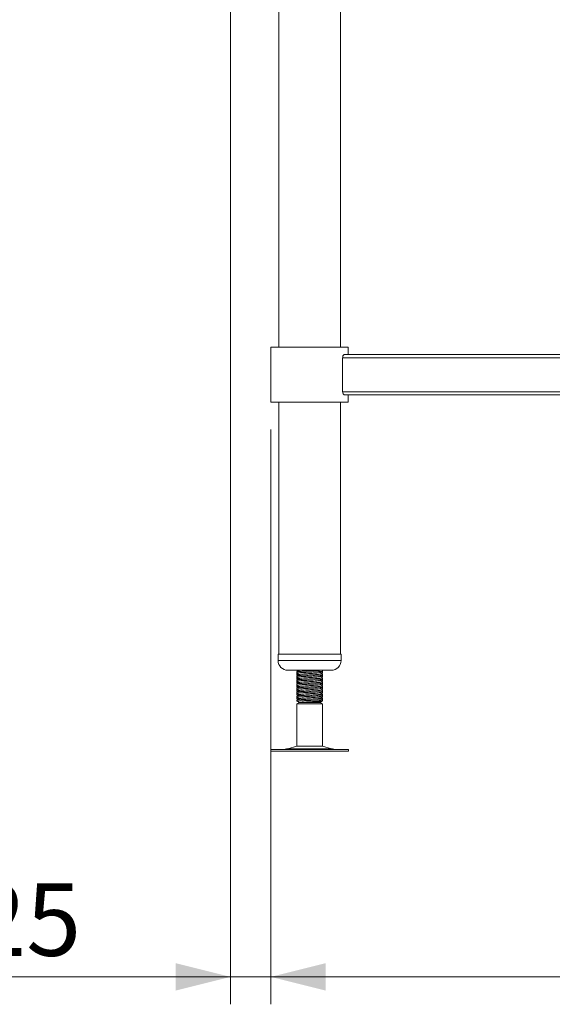
# Model space of a CAD drawing. Units: millimetres. Extents: x 14 to 410, y 19 to 273.
# Drawn here: x 245 to 264, y 71 to 107 of the extents above; entities that cross this region are included whole.
import ezdxf

# ---------------------------------------------------------------- set-up
doc = ezdxf.new("R2010")
doc.units = ezdxf.units.MM
doc.styles.add('SLDTEXTSTYLE0', font='TXT', dxfattribs={"width": 0.75})
doc.dimstyles.new('SLDDIMSTYLE0', dxfattribs={"dimtxt": 2.645833, "dimasz": 2, "dimexe": 0, "dimexo": 0.0625, "dimgap": 0.661458, "dimtad": 1, "dimdec": 1, "dimlfac": 17, "dimrnd": 1e-09, "dimzin": 12, "dimdsep": 46, "dimtxsty": 'SLDTEXTSTYLE0', "dimsah": 1, "dimcen": 0.09, "dimadec": 0, "dimazin": 3, "dimtfac": 1, "dimtdec": 1, "dimtmove": 0, "dimatfit": 0, "dimfxl": 0, "dimfrac": 2, "dimtolj": 1, "dimtzin": 12, "dimarcsym": 0})
doc.dimstyles.new('SLDDIMSTYLE1', dxfattribs={"dimtxt": 2.645833, "dimasz": 2, "dimexe": 0, "dimexo": 0.0625, "dimgap": 0.661458, "dimtad": 1, "dimdec": 1, "dimlfac": 17, "dimrnd": 1e-09, "dimzin": 12, "dimdsep": 46, "dimtxsty": 'SLDTEXTSTYLE0', "dimsah": 1, "dimcen": 0.09, "dimadec": 0, "dimazin": 3, "dimtfac": 1, "dimtdec": 1, "dimtofl": 0, "dimtmove": 0, "dimatfit": 3, "dimfxl": 0, "dimfrac": 2, "dimtolj": 1, "dimtzin": 12, "dimarcsym": 0})

# ---------------------------------------------------------------- blocks, each defined once
blk = doc.blocks.new('_D_25')
at = {"color": 7, "linetype": 'Continuous', "lineweight": 18}
for p, q in [((254.065, 92.062), (254.065, 71.13)), ((285.006, 92.062), (285.006, 71.13)), ((285.006, 72.13), (254.065, 72.13))]:
    blk.add_line(p, q, dxfattribs=at)
for points in [[(254.065, 72.13), (256.065, 71.63), (256.065, 72.63)], [(285.006, 72.13), (283.006, 72.63), (283.006, 71.63)]]:
    blk.add_solid(points, dxfattribs=at)
at = {"color": 7, "linetype": 'Continuous', "lineweight": 18, "insert": (266.603, 75.541), "char_height": 2.6458, "attachment_point": 1, "style": 'SLDTEXTSTYLE0'}
blk.add_mtext('526', dxfattribs=at)
blk = doc.blocks.new('_D_26')
at = {"color": 7, "linetype": 'Continuous', "lineweight": 18}
for p, q in [((252.594, 128.927), (252.594, 71.13)), ((254.065, 92.062), (254.065, 71.13)), ((252.594, 72.13), (243.146, 72.13)), ((254.065, 72.13), (252.594, 72.13)), ((254.065, 72.13), (257.065, 72.13))]:
    blk.add_line(p, q, dxfattribs=at)
for points in [[(252.594, 72.13), (250.594, 72.63), (250.594, 71.63)], [(254.065, 72.13), (256.065, 71.63), (256.065, 72.63)]]:
    blk.add_solid(points, dxfattribs=at)
at = {"color": 7, "linetype": 'Continuous', "lineweight": 18, "insert": (243.146, 75.541), "char_height": 2.6458, "attachment_point": 1, "style": 'SLDTEXTSTYLE0'}
blk.add_mtext('25', dxfattribs=at)

msp = doc.modelspace()

# ---------------------------------------------------------------- linework, layer by layer
at = {"color": 7, "linetype": 'Continuous', "lineweight": 18}
for p, q in [((254.3557, 129.7446), (254.3557, 95.0622)), ((256.5969, 95.0622), (256.5969, 129.7446)), ((254.0645, 95.0622), (254.0645, 93.0622)), ((254.0645, 95.0622), (256.8881, 95.0622)), ((256.8881, 94.7975), (256.8881, 95.0622)), ((282.3244, 94.7975), (256.7458, 94.7975)), ((282.3888, 94.6799), (256.6815, 94.6799)), ((256.6815, 93.4446), (256.6815, 94.6799)), ((282.3888, 93.4446), (256.6815, 93.4446)), ((282.3244, 93.3269), (256.7458, 93.3269)), ((256.8881, 93.0622), (256.8881, 93.3269)), ((254.0645, 93.0622), (256.8881, 93.0622)), ((254.3557, 93.0622), (254.3557, 83.8858)), ((256.5969, 83.8858), (256.5969, 93.0622)), ((254.3292, 83.8858), (254.3292, 83.6505)), ((254.3292, 83.8858), (255.9045, 83.8858)), ((255.9045, 83.8858), (256.6233, 83.8858)), ((256.6233, 83.6505), (256.6233, 83.8858)), ((254.6822, 83.2975), (255.7728, 83.2975)), ((255.0057, 83.2975), (255.0057, 83.2839)), ((255.0057, 83.2376), (255.0057, 83.1924)), ((255.0071, 83.2821), (255.0493, 83.2576)), ((255.1216, 83.2975), (255.1171, 83.296)), ((255.7728, 83.2975), (256.2704, 83.2975)), ((255.9087, 83.1873), (255.9442, 83.2079)), ((255.9458, 83.2571), (255.9396, 83.2608)), ((255.9469, 83.266), (255.9469, 83.2975)), ((255.9469, 83.2104), (255.9469, 83.2556)), ((255.0057, 83.182), (255.0057, 83.1369)), ((255.0057, 83.0905), (255.0057, 83.0454)), ((255.0057, 83.035), (255.0057, 82.9898)), ((255.0057, 82.9435), (255.0057, 82.8983)), ((255.0057, 82.8879), (255.0057, 82.8428)), ((255.0071, 83.135), (255.0493, 83.1106)), ((255.0071, 82.988), (255.0493, 82.9635)), ((255.0252, 83.1944), (255.008, 83.1844)), ((255.0252, 83.0473), (255.008, 83.0373)), ((255.0252, 82.9003), (255.008, 82.8903)), ((255.9087, 83.0402), (255.9442, 83.0608)), ((255.9087, 82.8931), (255.9442, 82.9138)), ((255.9458, 83.1101), (255.9396, 83.1137)), ((255.9458, 82.963), (255.9396, 82.9666)), ((255.9469, 83.1189), (255.9469, 83.1641)), ((255.9469, 83.0633), (255.9469, 83.1085)), ((255.9469, 82.9718), (255.9469, 83.017)), ((255.9469, 82.9163), (255.9469, 82.9615)), ((255.9469, 82.8248), (255.9469, 82.87)), ((255.0057, 82.7964), (255.0057, 82.7513)), ((255.0057, 82.7408), (255.0057, 82.6957)), ((255.0057, 82.6494), (255.0057, 82.6042)), ((255.0057, 82.5938), (255.0057, 82.5486)), ((255.0057, 82.5023), (255.0057, 82.4571)), ((255.0071, 82.8409), (255.0493, 82.8165)), ((255.0071, 82.6938), (255.0493, 82.6694)), ((255.0071, 82.5468), (255.0493, 82.5223)), ((255.0252, 82.7532), (255.008, 82.7432)), ((255.0252, 82.6061), (255.008, 82.5962)), ((255.9087, 82.7461), (255.9442, 82.7667)), ((255.9087, 82.599), (255.9442, 82.6196)), ((255.9458, 82.816), (255.9396, 82.8196)), ((255.9458, 82.6689), (255.9396, 82.6725)), ((255.9458, 82.5218), (255.9396, 82.5255)), ((255.9469, 82.7692), (255.9469, 82.8144)), ((255.9469, 82.6777), (255.9469, 82.7229)), ((255.9469, 82.6222), (255.9469, 82.6673)), ((255.9469, 82.5307), (255.9469, 82.5758)), ((255.9469, 82.4751), (255.9469, 82.5203)), ((255.0057, 82.4467), (255.0057, 82.4016)), ((255.0057, 82.3553), (255.0057, 82.3101)), ((255.0057, 82.2997), (255.0057, 82.2545)), ((255.0057, 82.2082), (255.0057, 82.172)), ((255.0057, 82.172), (255.0939, 82.1211)), ((255.0397, 82.172), (255.0057, 82.172)), ((255.0071, 82.3997), (255.0493, 82.3753)), ((255.0071, 82.2527), (255.0493, 82.2282)), ((255.0252, 82.4591), (255.008, 82.4491)), ((255.0252, 82.312), (255.008, 82.3021)), ((255.1216, 82.1211), (255.0397, 82.172)), ((255.8586, 82.1211), (255.9107, 82.1511)), ((255.9128, 82.172), (255.8907, 82.172)), ((255.8991, 82.1634), (255.9128, 82.172)), ((255.9087, 82.452), (255.9442, 82.4726)), ((255.9087, 82.3049), (255.9442, 82.3255)), ((255.9087, 82.1578), (255.9442, 82.1785)), ((255.9128, 82.172), (255.9459, 82.181)), ((255.9458, 82.3748), (255.9396, 82.3784)), ((255.9458, 82.2277), (255.9396, 82.2313)), ((255.9469, 82.3836), (255.9469, 82.4288)), ((255.9469, 82.3281), (255.9469, 82.3732)), ((255.9469, 82.2365), (255.9469, 82.2817)), ((255.9469, 82.172), (255.9469, 82.2262)), ((255.0939, 82.1211), (255.0057, 82.0701)), ((255.0057, 82.0701), (255.0057, 80.5282)), ((255.9469, 82.0701), (255.0057, 82.0701)), ((255.1216, 82.1211), (255.0939, 82.1211)), ((255.8586, 82.1211), (255.1216, 82.1211)), ((255.9469, 82.0701), (255.8586, 82.1211)), ((255.9469, 80.5282), (255.9469, 82.0701)), ((254.0596, 80.4152), (254.0596, 80.3564)), ((254.0596, 80.4152), (254.1621, 80.4152)), ((254.0596, 80.3564), (254.1621, 80.3564)), ((254.1621, 80.4152), (256.8929, 80.4152)), ((254.1621, 80.3564), (256.8929, 80.3564)), ((255.0057, 80.5282), (254.6836, 80.4408)), ((255.0057, 80.5282), (255.0397, 80.5282)), ((255.0397, 80.5282), (255.9469, 80.5282)), ((256.269, 80.4408), (255.9469, 80.5282)), ((256.8929, 80.3564), (256.8929, 80.4152))]:
    msp.add_line(p, q, dxfattribs=at)
at = {"color": 8, "linetype": 'Continuous', "lineweight": 18}
for p, q in [((254.3292, 83.6505), (255.9045, 83.6505)), ((255.9045, 83.6505), (256.6233, 83.6505)), ((254.6836, 80.4408), (254.7409, 80.4408)), ((254.7409, 80.4408), (256.269, 80.4408))]:
    msp.add_line(p, q, dxfattribs=at)
at = {"color": 7, "linetype": 'Continuous', "lineweight": 18}
for centre, radius, start, end in [((254.6822, 83.6505), 0.3529, 180, 270), ((256.2704, 83.6505), 0.3529, 270, 0), ((254.4911, 81.1505), 0.7353, 270, 285.17292), ((256.4615, 81.1505), 0.7353, 254.82708, 270)]:
    msp.add_arc(centre, radius, start, end, dxfattribs=at)
for points, knots in [([(256.6815, 94.6799), (256.6821, 94.6918), (256.6834, 94.7155), (256.6932, 94.7475), (256.7074, 94.7741), (256.7258, 94.7935), (256.739, 94.7962), (256.7458, 94.7975)], [0, 0, 0, 0, 0.18037227, 0.36029535, 0.55164527, 0.76956594, 1, 1, 1, 1]), ([(256.7458, 93.3269), (256.7403, 93.3279), (256.7276, 93.33), (256.7077, 93.3491), (256.6905, 93.382), (256.6823, 93.417), (256.6817, 93.4379), (256.6815, 93.4446)], [0, 0, 0, 0, 0.1866173, 0.4357337, 0.680846, 0.8984788, 1, 1, 1, 1]), ([(255.0066, 83.2839), (255.0063, 83.284), (254.9945, 83.2872), (255.0209, 83.2916), (255.0741, 83.2961), (255.0909, 83.2975)], [0, 0, 0, 0, 0.0181691, 0.6895175, 1, 1, 1, 1]), ([(255.8617, 83.2975), (255.8444, 83.2958), (255.7955, 83.2911), (255.6547, 83.2834), (255.472, 83.2743), (255.2867, 83.2649), (255.1324, 83.2559), (255.0258, 83.2467), (255.013, 83.2406), (255.0066, 83.2376)], [0, 0, 0, 0, 0.0834791, 0.2366082, 0.3897372, 0.5439027, 0.6967461, 0.8504413, 1, 1, 1, 1]), ([(255.0066, 83.1924), (255.013, 83.1954), (255.0258, 83.2015), (255.1324, 83.2107), (255.2868, 83.2197), (255.4716, 83.2291), (255.6561, 83.2382), (255.8157, 83.2473), (255.9151, 83.2567), (255.9581, 83.2627), (255.9462, 83.2659), (255.9459, 83.266)], [0, 0, 0, 0, 0.1218236, 0.2470166, 0.3715157, 0.4970918, 0.6218236, 0.7465554, 0.8721315, 0.9966306, 1, 1, 1, 1]), ([(255.1132, 83.2961), (255.099, 83.2875), (255.0707, 83.2705), (255.0423, 83.2535), (255.0281, 83.2449)], [0, 0, 0, 0, 0.49996639, 1, 1, 1, 1]), ([(255.8522, 83.2128), (255.8469, 83.2105), (255.8349, 83.2051), (255.7498, 83.1963), (255.623, 83.1872), (255.4725, 83.1781), (255.3217, 83.1688), (255.1994, 83.1597), (255.1278, 83.1531), (255.1184, 83.1495), (255.1171, 83.149)], [0, 0, 0, 0, 0.1129745, 0.2575514, 0.4011538, 0.5447562, 0.6893331, 0.8326668, 0.9768015, 1, 1, 1, 1]), ([(255.8569, 83.2128), (255.8717, 83.2213), (255.9012, 83.2385), (255.9308, 83.2556), (255.9455, 83.2642)], [0, 0, 0, 0, 0.49980725, 1, 1, 1, 1]), ([(255.9447, 83.1664), (255.9299, 83.1749), (255.9019, 83.1911), (255.874, 83.2074), (255.8608, 83.215)], [0, 0, 0, 0, 0.5280882, 1, 1, 1, 1]), ([(255.8882, 83.1992), (255.8969, 83.1999), (255.9405, 83.2037), (255.9435, 83.2074), (255.9459, 83.2104)], [0, 0, 0, 0, 0.201262, 1, 1, 1, 1]), ([(255.9414, 83.2572), (255.9434, 83.2567), (255.9579, 83.2536), (255.936, 83.2505), (255.9173, 83.2478)], [0, 0, 0, 0, 0.1430487, 1, 1, 1, 1]), ([(255.0066, 83.1369), (255.0063, 83.137), (254.9945, 83.1401), (255.0225, 83.1447), (255.0781, 83.1494), (255.0973, 83.151)], [0, 0, 0, 0, 0.0174413, 0.6618947, 1, 1, 1, 1]), ([(255.0066, 82.9898), (255.0063, 82.9899), (254.9945, 82.993), (255.0225, 82.9976), (255.0781, 83.0024), (255.0973, 83.004)], [0, 0, 0, 0, 0.0174413, 0.6618947, 1, 1, 1, 1]), ([(255.0066, 82.8428), (255.0063, 82.8428), (254.9945, 82.846), (255.0225, 82.8506), (255.0781, 82.8553), (255.0973, 82.8569)], [0, 0, 0, 0, 0.0174413, 0.6618947, 1, 1, 1, 1]), ([(255.9374, 83.1664), (255.9412, 83.1655), (255.9586, 83.1616), (255.917, 83.1548), (255.8152, 83.1454), (255.6563, 83.1363), (255.4715, 83.1272), (255.2868, 83.1178), (255.1324, 83.1088), (255.0258, 83.0996), (255.013, 83.0935), (255.0066, 83.0905)], [0, 0, 0, 0, 0.0336565, 0.1543722, 0.276132, 0.3970733, 0.5180146, 0.6397745, 0.7604901, 0.8818786, 1, 1, 1, 1]), ([(255.0066, 83.0454), (255.013, 83.0484), (255.0258, 83.0544), (255.1324, 83.0636), (255.2868, 83.0726), (255.4716, 83.082), (255.6561, 83.0911), (255.8157, 83.1002), (255.9151, 83.1096), (255.9581, 83.1157), (255.9462, 83.1188), (255.9459, 83.1189)], [0, 0, 0, 0, 0.1218236, 0.2470166, 0.3715157, 0.49709175, 0.6218236, 0.74655545, 0.8721315, 0.9966306, 1, 1, 1, 1]), ([(255.9374, 83.0193), (255.9412, 83.0185), (255.9586, 83.0146), (255.917, 83.0077), (255.8152, 82.9983), (255.6563, 82.9892), (255.4715, 82.9801), (255.2868, 82.9708), (255.1324, 82.9617), (255.0258, 82.9525), (255.013, 82.9465), (255.0066, 82.9435)], [0, 0, 0, 0, 0.0336565, 0.1543722, 0.276132, 0.3970733, 0.5180146, 0.6397745, 0.7604901, 0.8818786, 1, 1, 1, 1]), ([(255.0066, 82.8983), (255.013, 82.9013), (255.0258, 82.9074), (255.1324, 82.9166), (255.2868, 82.9256), (255.4716, 82.935), (255.6561, 82.9441), (255.8157, 82.9532), (255.9151, 82.9626), (255.9581, 82.9686), (255.9462, 82.9718), (255.9459, 82.9718)], [0, 0, 0, 0, 0.1218236, 0.2470166, 0.3715157, 0.4970918, 0.6218236, 0.7465554, 0.8721315, 0.9966306, 1, 1, 1, 1]), ([(255.9374, 82.8723), (255.9412, 82.8714), (255.9586, 82.8675), (255.917, 82.8607), (255.8152, 82.8513), (255.6563, 82.8422), (255.4715, 82.8331), (255.2868, 82.8237), (255.1324, 82.8147), (255.0258, 82.8055), (255.013, 82.7994), (255.0066, 82.7964)], [0, 0, 0, 0, 0.0336565, 0.1543722, 0.276132, 0.3970733, 0.5180146, 0.6397745, 0.7604901, 0.8818786, 1, 1, 1, 1]), ([(255.0332, 83.1896), (255.0243, 83.1883), (255.0071, 83.1858), (255.0084, 83.1833), (255.009, 83.182)], [0, 0, 0, 0, 0.515794, 1, 1, 1, 1]), ([(255.0332, 83.0425), (255.0243, 83.0413), (255.0071, 83.0388), (255.0084, 83.0362), (255.009, 83.035)], [0, 0, 0, 0, 0.515794, 1, 1, 1, 1]), ([(255.0332, 82.8955), (255.0243, 82.8942), (255.0071, 82.8917), (255.0084, 82.8892), (255.009, 82.8879)], [0, 0, 0, 0, 0.515794, 1, 1, 1, 1]), ([(255.019, 83.1981), (255.0332, 83.1896), (255.0615, 83.1725), (255.0899, 83.1555), (255.1041, 83.147)], [0, 0, 0, 0, 0.5000276, 1, 1, 1, 1]), ([(255.019, 83.051), (255.0332, 83.0425), (255.0615, 83.0255), (255.0899, 83.0084), (255.1041, 82.9999)], [0, 0, 0, 0, 0.5000276, 1, 1, 1, 1]), ([(255.019, 82.904), (255.0332, 82.8955), (255.0615, 82.8784), (255.0899, 82.8614), (255.1041, 82.8529)], [0, 0, 0, 0, 0.5000276, 1, 1, 1, 1]), ([(255.1132, 83.149), (255.099, 83.1405), (255.0707, 83.1234), (255.0423, 83.1064), (255.0281, 83.0979)], [0, 0, 0, 0, 0.4999664, 1, 1, 1, 1]), ([(255.1132, 83.0019), (255.099, 82.9934), (255.0707, 82.9764), (255.0423, 82.9593), (255.0281, 82.9508)], [0, 0, 0, 0, 0.4999664, 1, 1, 1, 1]), ([(255.1132, 82.8549), (255.099, 82.8464), (255.0707, 82.8293), (255.0423, 82.8123), (255.0281, 82.8038)], [0, 0, 0, 0, 0.49996639, 1, 1, 1, 1]), ([(255.8522, 83.0658), (255.8469, 83.0634), (255.8349, 83.058), (255.7498, 83.0493), (255.623, 83.0402), (255.4725, 83.0311), (255.3217, 83.0217), (255.1994, 83.0127), (255.1278, 83.006), (255.1184, 83.0024), (255.1171, 83.0019)], [0, 0, 0, 0, 0.1129745, 0.2575514, 0.4011538, 0.5447562, 0.6893331, 0.8326668, 0.9768015, 1, 1, 1, 1]), ([(255.8522, 82.9187), (255.8469, 82.9164), (255.8349, 82.9109), (255.7498, 82.9022), (255.623, 82.8931), (255.4725, 82.884), (255.3217, 82.8746), (255.1994, 82.8656), (255.1278, 82.8589), (255.1184, 82.8554), (255.1171, 82.8549)], [0, 0, 0, 0, 0.1129745, 0.2575514, 0.4011538, 0.5447562, 0.6893331, 0.8326668, 0.9768015, 1, 1, 1, 1]), ([(255.8569, 83.0657), (255.8717, 83.0743), (255.9012, 83.0914), (255.9308, 83.1086), (255.9455, 83.1171)], [0, 0, 0, 0, 0.4998072, 1, 1, 1, 1]), ([(255.8569, 82.9186), (255.8717, 82.9272), (255.9012, 82.9444), (255.9308, 82.9615), (255.9455, 82.9701)], [0, 0, 0, 0, 0.4998072, 1, 1, 1, 1]), ([(255.9447, 83.0193), (255.9299, 83.0279), (255.9019, 83.0441), (255.874, 83.0603), (255.8608, 83.068)], [0, 0, 0, 0, 0.5280882, 1, 1, 1, 1]), ([(255.9447, 82.8723), (255.9299, 82.8808), (255.9019, 82.897), (255.874, 82.9133), (255.8608, 82.9209)], [0, 0, 0, 0, 0.52808819, 1, 1, 1, 1]), ([(255.8882, 83.0521), (255.8969, 83.0528), (255.9405, 83.0566), (255.9435, 83.0603), (255.9459, 83.0633)], [0, 0, 0, 0, 0.201262, 1, 1, 1, 1]), ([(255.8882, 82.905), (255.8969, 82.9058), (255.9405, 82.9095), (255.9435, 82.9133), (255.9459, 82.9163)], [0, 0, 0, 0, 0.201262, 1, 1, 1, 1]), ([(255.9414, 83.1101), (255.9434, 83.1097), (255.9579, 83.1066), (255.936, 83.1034), (255.9173, 83.1007)], [0, 0, 0, 0, 0.1430487, 1, 1, 1, 1]), ([(255.9414, 82.963), (255.9434, 82.9626), (255.9579, 82.9595), (255.936, 82.9564), (255.9173, 82.9537)], [0, 0, 0, 0, 0.1430487, 1, 1, 1, 1]), ([(255.0066, 82.6957), (255.0063, 82.6958), (254.9945, 82.6989), (255.0225, 82.7035), (255.0781, 82.7082), (255.0973, 82.7099)], [0, 0, 0, 0, 0.0174413, 0.6618947, 1, 1, 1, 1]), ([(255.0066, 82.5486), (255.0063, 82.5487), (254.9945, 82.5519), (255.0225, 82.5565), (255.0781, 82.5612), (255.0973, 82.5628)], [0, 0, 0, 0, 0.0174413, 0.6618947, 1, 1, 1, 1]), ([(255.0066, 82.7513), (255.013, 82.7542), (255.0258, 82.7603), (255.1324, 82.7695), (255.2868, 82.7785), (255.4716, 82.7879), (255.6561, 82.797), (255.8157, 82.8061), (255.9151, 82.8155), (255.9581, 82.8216), (255.9462, 82.8247), (255.9459, 82.8248)], [0, 0, 0, 0, 0.1218236, 0.2470166, 0.3715157, 0.49709175, 0.6218236, 0.74655545, 0.8721315, 0.9966306, 1, 1, 1, 1]), ([(255.9374, 82.7252), (255.9412, 82.7244), (255.9586, 82.7204), (255.917, 82.7136), (255.8152, 82.7042), (255.6563, 82.6951), (255.4715, 82.686), (255.2868, 82.6766), (255.1324, 82.6676), (255.0258, 82.6584), (255.013, 82.6524), (255.0066, 82.6494)], [0, 0, 0, 0, 0.0336565, 0.1543722, 0.276132, 0.3970733, 0.5180146, 0.6397745, 0.7604901, 0.8818786, 1, 1, 1, 1]), ([(255.0066, 82.6042), (255.013, 82.6072), (255.0258, 82.6133), (255.1324, 82.6224), (255.2868, 82.6315), (255.4716, 82.6408), (255.6561, 82.6499), (255.8157, 82.659), (255.9151, 82.6684), (255.9581, 82.6745), (255.9462, 82.6776), (255.9459, 82.6777)], [0, 0, 0, 0, 0.1218236, 0.2470166, 0.3715157, 0.49709175, 0.6218236, 0.74655545, 0.8721315, 0.9966306, 1, 1, 1, 1]), ([(255.9374, 82.5782), (255.9412, 82.5773), (255.9586, 82.5734), (255.917, 82.5666), (255.8152, 82.5572), (255.6563, 82.5481), (255.4715, 82.539), (255.2868, 82.5296), (255.1324, 82.5206), (255.0258, 82.5114), (255.013, 82.5053), (255.0066, 82.5023)], [0, 0, 0, 0, 0.0336565, 0.1543722, 0.276132, 0.3970733, 0.5180146, 0.6397745, 0.7604901, 0.8818786, 1, 1, 1, 1]), ([(255.0066, 82.4571), (255.013, 82.4601), (255.0258, 82.4662), (255.1324, 82.4754), (255.2868, 82.4844), (255.4716, 82.4938), (255.6561, 82.5029), (255.8157, 82.512), (255.9151, 82.5214), (255.9581, 82.5274), (255.9462, 82.5306), (255.9459, 82.5307)], [0, 0, 0, 0, 0.1218236, 0.2470166, 0.3715157, 0.4970918, 0.6218236, 0.7465554, 0.8721315, 0.9966306, 1, 1, 1, 1]), ([(255.0332, 82.7484), (255.0243, 82.7471), (255.0071, 82.7447), (255.0084, 82.7421), (255.009, 82.7408)], [0, 0, 0, 0, 0.515794, 1, 1, 1, 1]), ([(255.0332, 82.6014), (255.0243, 82.6001), (255.0071, 82.5976), (255.0084, 82.595), (255.009, 82.5938)], [0, 0, 0, 0, 0.515794, 1, 1, 1, 1]), ([(255.019, 82.7569), (255.0332, 82.7484), (255.0615, 82.7314), (255.0899, 82.7143), (255.1041, 82.7058)], [0, 0, 0, 0, 0.5000276, 1, 1, 1, 1]), ([(255.019, 82.6099), (255.0332, 82.6013), (255.0615, 82.5843), (255.0899, 82.5673), (255.1041, 82.5587)], [0, 0, 0, 0, 0.5000276, 1, 1, 1, 1]), ([(255.1132, 82.7078), (255.099, 82.6993), (255.0707, 82.6823), (255.0423, 82.6652), (255.0281, 82.6567)], [0, 0, 0, 0, 0.4999664, 1, 1, 1, 1]), ([(255.1132, 82.5608), (255.099, 82.5522), (255.0707, 82.5352), (255.0423, 82.5182), (255.0281, 82.5096)], [0, 0, 0, 0, 0.49996639, 1, 1, 1, 1]), ([(255.8522, 82.7717), (255.8469, 82.7693), (255.8349, 82.7639), (255.7498, 82.7552), (255.623, 82.7461), (255.4725, 82.737), (255.3217, 82.7276), (255.1994, 82.7186), (255.1278, 82.7119), (255.1184, 82.7083), (255.1171, 82.7078)], [0, 0, 0, 0, 0.1129745, 0.2575514, 0.4011538, 0.5447562, 0.6893331, 0.8326668, 0.9768015, 1, 1, 1, 1]), ([(255.8522, 82.6246), (255.8469, 82.6222), (255.8349, 82.6168), (255.7498, 82.6081), (255.623, 82.599), (255.4725, 82.5899), (255.3217, 82.5805), (255.1994, 82.5715), (255.1278, 82.5648), (255.1184, 82.5612), (255.1171, 82.5608)], [0, 0, 0, 0, 0.1129745, 0.2575514, 0.4011538, 0.5447562, 0.6893331, 0.8326668, 0.9768015, 1, 1, 1, 1]), ([(255.8569, 82.7716), (255.8717, 82.7802), (255.9012, 82.7973), (255.9308, 82.8144), (255.9455, 82.823)], [0, 0, 0, 0, 0.4998072, 1, 1, 1, 1]), ([(255.8569, 82.6245), (255.8717, 82.6331), (255.9012, 82.6503), (255.9308, 82.6674), (255.9455, 82.676)], [0, 0, 0, 0, 0.4998072, 1, 1, 1, 1]), ([(255.8569, 82.4775), (255.8717, 82.486), (255.9012, 82.5032), (255.9308, 82.5203), (255.9455, 82.5289)], [0, 0, 0, 0, 0.4998072, 1, 1, 1, 1]), ([(255.9447, 82.7252), (255.9299, 82.7338), (255.9019, 82.75), (255.874, 82.7662), (255.8608, 82.7739)], [0, 0, 0, 0, 0.5280882, 1, 1, 1, 1]), ([(255.9447, 82.5781), (255.9299, 82.5867), (255.9019, 82.6029), (255.874, 82.6191), (255.8608, 82.6268)], [0, 0, 0, 0, 0.5280882, 1, 1, 1, 1]), ([(255.8882, 82.758), (255.8969, 82.7587), (255.9405, 82.7625), (255.9435, 82.7662), (255.9459, 82.7692)], [0, 0, 0, 0, 0.201262, 1, 1, 1, 1]), ([(255.8882, 82.6109), (255.8969, 82.6117), (255.9405, 82.6154), (255.9435, 82.6192), (255.9459, 82.6222)], [0, 0, 0, 0, 0.20126198, 1, 1, 1, 1]), ([(255.9414, 82.816), (255.9434, 82.8155), (255.9579, 82.8124), (255.936, 82.8093), (255.9173, 82.8066)], [0, 0, 0, 0, 0.1430487, 1, 1, 1, 1]), ([(255.9414, 82.6689), (255.9434, 82.6685), (255.9579, 82.6654), (255.936, 82.6622), (255.9173, 82.6596)], [0, 0, 0, 0, 0.1430487, 1, 1, 1, 1]), ([(255.9414, 82.5219), (255.9434, 82.5214), (255.9579, 82.5183), (255.936, 82.5152), (255.9173, 82.5125)], [0, 0, 0, 0, 0.1430487, 1, 1, 1, 1]), ([(255.0066, 82.4016), (255.0063, 82.4017), (254.9945, 82.4048), (255.0225, 82.4094), (255.0781, 82.4141), (255.0973, 82.4158)], [0, 0, 0, 0, 0.0174413, 0.6618947, 1, 1, 1, 1]), ([(255.0066, 82.2545), (255.0063, 82.2546), (254.9945, 82.2577), (255.0225, 82.2624), (255.0781, 82.2671), (255.0973, 82.2687)], [0, 0, 0, 0, 0.0174413, 0.6618947, 1, 1, 1, 1]), ([(255.9374, 82.4311), (255.9412, 82.4302), (255.9586, 82.4263), (255.917, 82.4195), (255.8152, 82.4101), (255.6563, 82.401), (255.4715, 82.3919), (255.2868, 82.3825), (255.1324, 82.3735), (255.0258, 82.3643), (255.013, 82.3582), (255.0066, 82.3553)], [0, 0, 0, 0, 0.0336565, 0.1543722, 0.276132, 0.3970733, 0.5180146, 0.6397745, 0.7604901, 0.8818786, 1, 1, 1, 1]), ([(255.0066, 82.3101), (255.013, 82.3131), (255.0258, 82.3191), (255.1324, 82.3283), (255.2868, 82.3373), (255.4716, 82.3467), (255.6561, 82.3558), (255.8157, 82.3649), (255.9151, 82.3743), (255.9581, 82.3804), (255.9462, 82.3835), (255.9459, 82.3836)], [0, 0, 0, 0, 0.1218236, 0.2470166, 0.3715157, 0.4970918, 0.6218236, 0.7465554, 0.8721315, 0.9966306, 1, 1, 1, 1]), ([(255.9374, 82.284), (255.9412, 82.2832), (255.9586, 82.2793), (255.917, 82.2724), (255.8152, 82.263), (255.6563, 82.2539), (255.4715, 82.2448), (255.2868, 82.2355), (255.1324, 82.2264), (255.0258, 82.2173), (255.013, 82.2112), (255.0066, 82.2082)], [0, 0, 0, 0, 0.0336565, 0.1543722, 0.276132, 0.3970733, 0.5180146, 0.6397745, 0.7604901, 0.8818786, 1, 1, 1, 1]), ([(255.0332, 82.4543), (255.0243, 82.453), (255.0071, 82.4505), (255.0084, 82.448), (255.009, 82.4467)], [0, 0, 0, 0, 0.515794, 1, 1, 1, 1]), ([(255.0332, 82.3072), (255.0243, 82.306), (255.0071, 82.3035), (255.0084, 82.3009), (255.009, 82.2997)], [0, 0, 0, 0, 0.515794, 1, 1, 1, 1]), ([(255.019, 82.4628), (255.0332, 82.4543), (255.0615, 82.4372), (255.0899, 82.4202), (255.1041, 82.4117)], [0, 0, 0, 0, 0.5000276, 1, 1, 1, 1]), ([(255.019, 82.3157), (255.0332, 82.3072), (255.0615, 82.2902), (255.0899, 82.2731), (255.1041, 82.2646)], [0, 0, 0, 0, 0.5000276, 1, 1, 1, 1]), ([(255.1132, 82.4137), (255.099, 82.4052), (255.0707, 82.3881), (255.0423, 82.3711), (255.0281, 82.3626)], [0, 0, 0, 0, 0.4999664, 1, 1, 1, 1]), ([(255.1132, 82.2667), (255.099, 82.2581), (255.0707, 82.2411), (255.0423, 82.224), (255.0281, 82.2155)], [0, 0, 0, 0, 0.4999664, 1, 1, 1, 1]), ([(255.0397, 82.172), (255.0693, 82.1751), (255.1284, 82.1813), (255.2879, 82.1903), (255.4713, 82.1997), (255.6562, 82.2088), (255.8157, 82.2179), (255.9152, 82.2273), (255.9581, 82.2333), (255.9462, 82.2365), (255.9459, 82.2365)], [0, 0, 0, 0, 0.1425602, 0.2843302, 0.4273266, 0.5693617, 0.7113968, 0.8543932, 0.9961632, 1, 1, 1, 1]), ([(255.8522, 82.4776), (255.8469, 82.4752), (255.8349, 82.4698), (255.7498, 82.4611), (255.623, 82.4519), (255.4725, 82.4428), (255.3217, 82.4335), (255.1994, 82.4244), (255.1278, 82.4178), (255.1184, 82.4142), (255.1171, 82.4137)], [0, 0, 0, 0, 0.1129745, 0.2575514, 0.4011538, 0.5447562, 0.6893331, 0.8326668, 0.9768015, 1, 1, 1, 1]), ([(255.8522, 82.3305), (255.8469, 82.3281), (255.8349, 82.3227), (255.7498, 82.314), (255.623, 82.3049), (255.4725, 82.2958), (255.3217, 82.2864), (255.1994, 82.2774), (255.1278, 82.2707), (255.1184, 82.2671), (255.1171, 82.2666)], [0, 0, 0, 0, 0.1129745, 0.2575514, 0.4011538, 0.5447562, 0.6893331, 0.8326668, 0.9768015, 1, 1, 1, 1]), ([(255.8522, 82.1834), (255.8469, 82.1811), (255.8349, 82.1757), (255.7498, 82.1669), (255.6231, 82.1578), (255.4721, 82.1487), (255.3232, 82.1393), (255.1936, 82.1303), (255.1456, 82.1242), (255.1216, 82.1211)], [0, 0, 0, 0, 0.1156576, 0.2636681, 0.410681, 0.5576939, 0.7057044, 0.8524422, 1, 1, 1, 1]), ([(255.1216, 82.1211), (255.1398, 82.1224), (255.1764, 82.1251), (255.2777, 82.1289), (255.4008, 82.1329), (255.5369, 82.1366), (255.6708, 82.1406), (255.7881, 82.1444), (255.8717, 82.1484), (255.9135, 82.1512), (255.9102, 82.1529), (255.9095, 82.1533)], [0, 0, 0, 0, 0.1156084, 0.231211, 0.3472116, 0.4665986, 0.5867687, 0.7099391, 0.8342886, 0.9612405, 1, 1, 1, 1]), ([(255.8569, 82.3304), (255.8717, 82.339), (255.9012, 82.3561), (255.9308, 82.3733), (255.9455, 82.3818)], [0, 0, 0, 0, 0.4998072, 1, 1, 1, 1]), ([(255.8569, 82.1834), (255.8717, 82.1919), (255.9012, 82.2091), (255.9308, 82.2262), (255.9455, 82.2348)], [0, 0, 0, 0, 0.4998072, 1, 1, 1, 1]), ([(255.9447, 82.4311), (255.9299, 82.4396), (255.9019, 82.4559), (255.874, 82.4721), (255.8608, 82.4797)], [0, 0, 0, 0, 0.5280882, 1, 1, 1, 1]), ([(255.9447, 82.284), (255.9299, 82.2926), (255.9019, 82.3088), (255.874, 82.325), (255.8608, 82.3327)], [0, 0, 0, 0, 0.5280882, 1, 1, 1, 1]), ([(255.9101, 82.157), (255.9068, 82.1589), (255.8904, 82.1684), (255.874, 82.178), (255.8608, 82.1856)], [0, 0, 0, 0, 0.1963899, 1, 1, 1, 1]), ([(255.8882, 82.4639), (255.8969, 82.4646), (255.9405, 82.4684), (255.9435, 82.4721), (255.9459, 82.4751)], [0, 0, 0, 0, 0.20126198, 1, 1, 1, 1]), ([(255.8882, 82.3168), (255.8969, 82.3176), (255.9405, 82.3213), (255.9435, 82.3251), (255.9459, 82.3281)], [0, 0, 0, 0, 0.20126198, 1, 1, 1, 1]), ([(255.9414, 82.3748), (255.9434, 82.3744), (255.9579, 82.3713), (255.936, 82.3681), (255.9173, 82.3654)], [0, 0, 0, 0, 0.1430487, 1, 1, 1, 1]), ([(255.9414, 82.2277), (255.9434, 82.2273), (255.9579, 82.2242), (255.936, 82.2211), (255.9173, 82.2184)], [0, 0, 0, 0, 0.1430487, 1, 1, 1, 1])]:
    msp.add_open_spline(points, degree=3, knots=knots, dxfattribs=at)

# ---------------------------------------------------------------- dimensions: what is measured, and where the dimension line sits
dim = msp.add_linear_dim(base=(252.5939, 72.13), p1=(254.0645, 93.0622), p2=(252.5939, 129.9269), angle=0, dimstyle='SLDDIMSTYLE0', dxfattribs=at)
dim.commit()
dim.dimension.update_dxf_attribs({"geometry": '_D_26', "text_midpoint": (245.1009, 72.13), "dimtype": 160})
dim = msp.add_linear_dim(base=(254.0645, 72.13), p1=(285.0057, 93.0622), p2=(254.0645, 93.0622), dimstyle='SLDDIMSTYLE1', dxfattribs=at)
dim.commit()
dim.dimension.update_dxf_attribs({"geometry": '_D_25', "text_midpoint": (269.5351, 72.13), "dimtype": 160})

doc.saveas('drawing.dxf')
